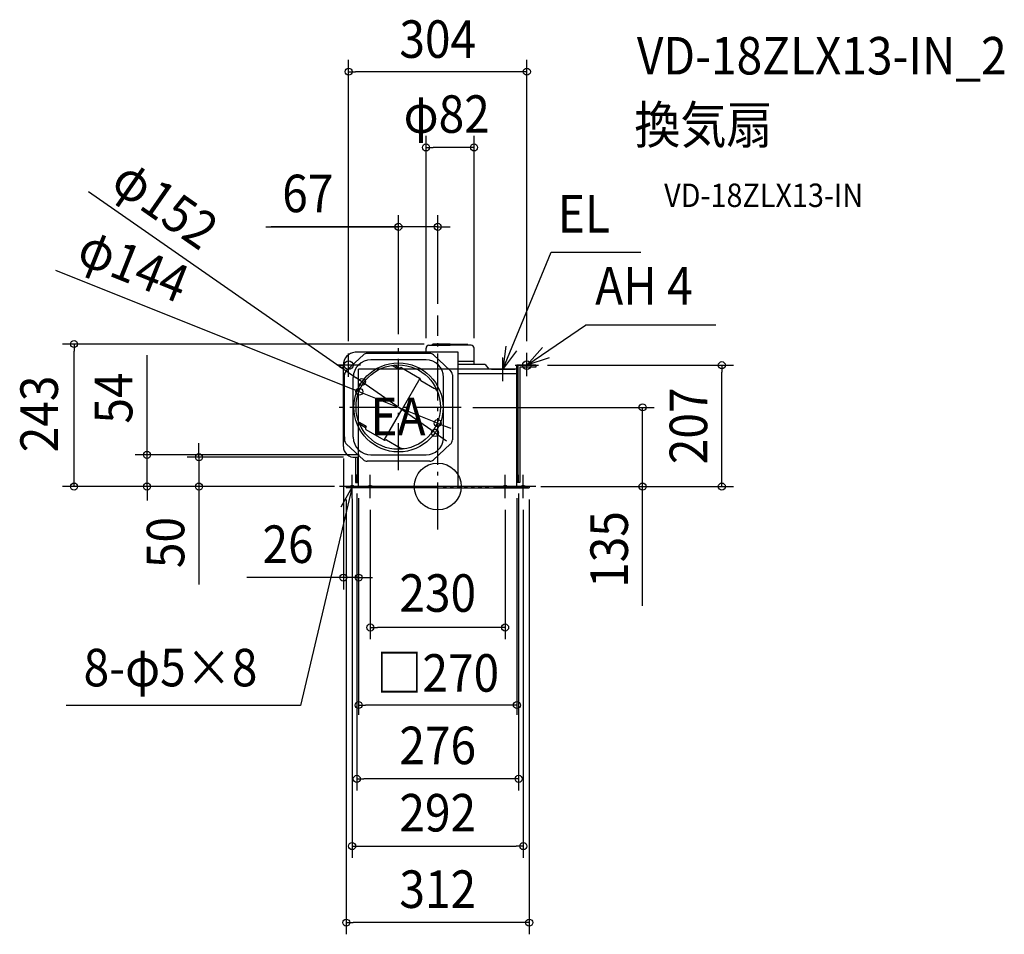
# Model space of a CAD drawing. Extents: x -713 to 966, y -764 to 796.
import ezdxf
from ezdxf.enums import TextEntityAlignment as Align

# ---------------------------------------------------------------- set-up
doc = ezdxf.new("R2010")
doc.units = 0
doc.header["$LTSCALE"] = 20
doc.header["$PDMODE"] = 3
doc.header["$PDSIZE"] = -2
doc.linetypes.add('DASHDOT', pattern=[5.5, 4, -0.6, 0.3, -0.6])
doc.linetypes.add('DASHED', pattern=[0.75, 0.5, -0.25])
doc.layers.get('DEFPOINTS').update_dxf_attribs({"linetype": 'CONTINUOUS'})
for name, color, linetype in [('ARRANGE', 1, 'CONTINUOUS'), ('BASIS', 6, 'DASHDOT'), ('DETAIL', 5, 'CONTINUOUS'), ('ETC', 61, 'CONTINUOUS'), ('FIX', 11, 'CONTINUOUS'), ('NOTE', 4, 'CONTINUOUS'), ('OUTLINE', 3, 'CONTINUOUS'), ('SIZE', 30, 'CONTINUOUS')]:
    doc.layers.add(name, color=color, linetype=linetype)
doc.styles.get("Standard").update_dxf_attribs({"font": 'SIMPLEX.shx', "width": 0.9, "height": 64, "bigfont": 'BIGFONT.shx'})

msp = doc.modelspace()

# ---------------------------------------------------------------- linework, layer by layer
at = {"layer": 'ARRANGE', "color": 1, "linetype": 'CONTINUOUS'}
msp.add_circle((0, 0), 40, dxfattribs=at)
msp.add_point((0, 0), dxfattribs=at)
at = {"layer": 'BASIS', "color": 6, "linetype": 'DASHDOT'}
for p, q in [((0, -73.2), (0, 291.5)), ((-67, 27.8), (-67, 240.1)), ((40, 135), (-175.4, 135))]:
    msp.add_line(p, q, dxfattribs=at)
at = {"layer": 'DEFPOINTS', "color": 30, "linetype": 'CONTINUOUS'}
for p in [(167.5, 207), (484.6, 207), (-129.4, 178.4), (-133.8, 161.8), (-0.2, 108.2), (-4.6, 91.6), (-161, 67.7), (-495.9, 54), (-114, 54), (-407.3, 50), (-141, 50), (-176, 0), (-156, 0), (-138, 8), (-135, 0), (138, 8), (156, 0), (-156, -2), (156, -2), (-146, -20), (146, -20), (-161, -155.4), (-138, -498.7), (146, -613.5), (-156, -743.9)]:
    msp.add_point(p, dxfattribs=at)
at = {"layer": 'DETAIL', "color": 5, "linetype": 'CONTINUOUS'}
for p, q in [((-20, 229), (-20, 235.9)), ((-14.9, 241), (21, 241)), ((-9.6, 241), (-8.5, 243)), ((21, 243), (-8.5, 243)), ((21, 243), (-1.1, 243)), ((-1.1, 241), (21, 241)), ((21, 243), (50.5, 243)), ((56.9, 241), (21, 241)), ((51.6, 241), (50.5, 243)), ((62, 208), (62, 235.9)), ((-126.8, 224.6), (-155.5, 198)), ((35, 229), (-141, 229)), ((-13.7, 227), (-120.3, 227)), ((-7.2, 224.6), (21.5, 198)), ((35, 0), (35, 229)), ((-167.2, 207), (-167.2, 203.5)), ((-167.2, 207), (-162, 207)), ((-167.2, 207), (-161, 207)), ((-167.2, 207), (-167.2, 203.5)), ((-167.2, 203.5), (-162, 203.5)), ((-167.2, 203.5), (-161, 203.5)), ((-161, 68), (-161, 207)), ((-20, 216), (-114, 216)), ((-65.8, 199.4), (-76.9, 205.8)), ((-64.5, 201.5), (-74.5, 207.3)), ((-65.8, 199.4), (-64.3, 202)), ((-61.5, 202.7), (-31.1, 185.1)), ((62, 213), (35, 213)), ((81, 208), (35, 208)), ((81, 208), (87.4, 200)), ((135, 0), (135, 207)), ((135, 200), (135, 207)), ((167.2, 207), (135, 207)), ((136.8, 207), (136.8, 7)), ((140.2, 203.5), (140.2, 7)), ((167.2, 203.5), (140.2, 203.5)), ((167.2, 207), (167.2, 203.5)), ((-159, 85), (-159, 190.4)), ((-144, 84), (-144, 186)), ((9.9, 81.4), (10, 186)), ((25, 190.4), (25, 79.6)), ((135, 200), (35, 200)), ((135, 192), (35, 192)), ((-30.4, 184.5), (-60.9, 131.9)), ((-30.1, 183.9), (-29.7, 182.1)), ((-28.7, 180.9), (-5.4, 167.4)), ((-91.3, 79.2), (-60.9, 131.9)), ((-123, 100.2), (-133, 105.9)), ((-121.8, 102.4), (-132.9, 108.8)), ((-121.8, 102.4), (-123.3, 99.8)), ((-159, 85), (-159, 79.6)), ((-122.5, 97), (-92.1, 79.5)), ((-126.8, 45.4), (-155.5, 72)), ((-90.6, 79.3), (-88.7, 79.7)), ((-87.2, 79.5), (-63.9, 66)), ((-7.2, 45.4), (21.5, 72)), ((-135, 0), (-135, 53)), ((-114, 54), (-20, 54)), ((-141, 50), (-135, 50)), ((-140.2, 50), (-140.2, 7)), ((-136.8, 50), (-136.8, 7)), ((-13.7, 43), (-120.3, 43)), ((-135, 20), (-138, 20)), ((-138, 8), (-138, 20)), ((135, 20), (138, 20)), ((138, 8), (138, 20)), ((0, 0), (-156, 0)), ((-156, 0), (-156, -2)), ((156, 0), (-153.5, 0)), ((-140.2, 7), (-135, 7)), ((-135, 8), (-138, 8)), ((135, 8), (138, 8)), ((140.2, 7), (135, 7)), ((156, 0), (156, -2)), ((0, -2), (-156, -2)), ((0, -2), (156, -2))]:
    msp.add_line(p, q, dxfattribs=at)
at = {"layer": 'DETAIL', "color": 5, "linetype": 'DASHED'}
for p, q in [((-117, 0), (-123, 0)), ((-105, 0), (-111, 0)), ((-93, 0), (-99, 0)), ((-81, 0), (-87, 0)), ((-57, 0), (-63, 0)), ((-45, 0), (-51, 0)), ((-33, 0), (-39, 0)), ((-21, 0), (-27, 0)), ((-9, 0), (-15, 0)), ((9, 0), (15, 0)), ((21, 0), (27, 0)), ((33, 0), (39, 0)), ((45, 0), (51, 0)), ((57, 0), (63, 0)), ((69, 0), (75, 0)), ((81, 0), (87, 0))]:
    msp.add_line(p, q, dxfattribs=at)
at = {"layer": 'DETAIL', "color": 5, "linetype": 'CONTINUOUS'}
for centre, radius in [((-67, 135), 76), ((-67.4, 135.6), 72)]:
    msp.add_circle(centre, radius, dxfattribs=at)
for centre, radius, start, end in [((-14.9, 235.9), 5.06, 90, 180), ((56.9, 235.9), 5.06, 0, 90), ((-139.2, 207.3), 21.8, 94.7132, 180.7394), ((-120.3, 217), 10, 90, 130.6013), ((-13.7, 217), 10, 49.3987, 90), ((-114, 186), 30, 90, 180), ((-78.4, 203.2), 3, 60, 99.3106), ((-62.5, 201), 2, 60, 150), ((-20, 186), 30, 0, 90), ((-149, 190.4), 10, 130.6013, 180), ((-32.1, 183.4), 2, 15, 60), ((15, 190.4), 10, 0, 49.3987), ((-27.7, 182.6), 2, 195, 240), ((-10.4, 158.7), 10, 22.0565, 60), ((-131.4, 111.4), 3, 200.6894, 240), ((-114, 84), 30, 180, 270), ((-121.5, 98.8), 2, 150, 240), ((-142.6, 68.3), 18.4, 180.955, 275.0705), ((-149, 79.6), 10, 180, 229.3987), ((-91.1, 81.2), 2, 240, 285), ((-88.2, 77.8), 2, 60, 105), ((-20, 84), 30, 270, 355.0919), ((15, 79.6), 10, 310.6013, 0), ((-58.9, 74.7), 10, 240, 277.9435), ((-58.9, 74.7), 10, 240, 277.9435), ((-120.3, 53), 10, 229.3987, 270), ((-13.7, 53), 10, 270, 310.6013)]:
    msp.add_arc(centre, radius, start, end, dxfattribs=at)
at = {"layer": 'FIX', "color": 11, "linetype": 'CONTINUOUS'}
for centre, radius in [((-152, 207), 7.5), ((152, 207), 7.5), ((-146, 0), 2.5), ((-115, 0), 2.5), ((115, 0), 2.5), ((146, 0), 2.5)]:
    msp.add_circle(centre, radius, dxfattribs=at)
at = {"layer": 'NOTE', "color": 4, "linetype": 'CONTINUOUS'}
for p, q in [((111, 199.8), (193.6, 399.9)), ((193.6, 399.9), (346.3, 399.9)), ((152, 207), (252.2, 275.2)), ((474.6, 275.2), (252.2, 275.2)), ((115.9, 239.5), (111, 199.8)), ((152, 207), (178.5, 236.9)), ((-152, 187), (-152, 227)), ((111, 199.8), (135.1, 231.7)), ((111, 180), (111, 220)), ((152, 188), (152, 228)), ((190, 219.7), (152, 207)), ((-132, 207), (-172, 207)), ((132, 207), (172, 207)), ((91.5, 200), (131.5, 200)), ((-146, -20), (-146, 20)), ((-115, -20), (-115, 20)), ((115, -20), (115, 20)), ((146, -20), (146, 20)), ((-154.5, 0), (-126, 0)), ((-135, 0), (-95, 0)), ((95, 0), (135, 0)), ((126, 0), (154.5, 0)), ((-146, -0.6), (-234.3, -373.8)), ((-146, -0.5), (-165.5, -35.5)), ((-145.4, -40.5), (-146, -0.5)), ((-234.3, -373.8), (-633.6, -373.8))]:
    msp.add_line(p, q, dxfattribs=at)
at = {"layer": 'OUTLINE', "color": 3, "linetype": 'CONTINUOUS'}
for p, q in [((135, 200), (-135, 200)), ((-135, 0), (-135, 200)), ((135, 0), (135, 200)), ((0, 0), (-167.5, 0)), ((167.5, 0), (-165, 0))]:
    msp.add_line(p, q, dxfattribs=at)
at = {"layer": 'OUTLINE', "color": 3, "linetype": 'DASHED'}
for p, q in [((-117, 0), (-123, 0)), ((-105, 0), (-111, 0)), ((-93, 0), (-99, 0)), ((-81, 0), (-87, 0)), ((-69, 0), (-75, 0)), ((-57, 0), (-63, 0)), ((-45, 0), (-51, 0)), ((-33, 0), (-39, 0)), ((-21, 0), (-27, 0)), ((-9, 0), (-15, 0)), ((9, 0), (15, 0)), ((21, 0), (27, 0)), ((33, 0), (39, 0)), ((45, 0), (51, 0)), ((57, 0), (63, 0)), ((69, 0), (75, 0)), ((81, 0), (87, 0))]:
    msp.add_line(p, q, dxfattribs=at)
at = {"layer": 'SIZE', "color": 30, "linetype": 'CONTINUOUS'}
for p, q in [((-152, 248), (-152, 727.7)), ((152, 248), (152, 727.7)), ((-152, 707.7), (-140, 707.7)), ((140, 707.7), (-140, 707.7)), ((152, 707.7), (140, 707.7)), ((-20, 253.3), (-20, 598.4)), ((62, 253.3), (62, 598.4)), ((-20, 578.4), (-8, 578.4)), ((50, 578.4), (-8, 578.4)), ((62, 578.4), (50, 578.4)), ((-595.5, 503.2), (-139.2, 185.3)), ((-67, 260.1), (-67, 463)), ((0, 311.5), (0, 463)), ((0, 311.5), (0, 463)), ((-293.2, 443), (-67, 443)), ((-69, 443), (-284, 443)), ((-79, 443), (-91, 443)), ((-67, 443), (-79, 443)), ((0, 443), (-67, 443)), ((0, 443), (-67, 443)), ((-12, 443), (-24, 443)), ((0, 443), (-12, 443)), ((0, 443), (12, 443)), ((0, 443), (21, 443)), ((-652.2, 369.3), (-145, 166.2)), ((-23, 243), (-640.3, 243)), ((-620.3, 243), (-620.3, 231)), ((-620.3, 12), (-620.3, 231)), ((-495.9, 66), (-495.9, 224)), ((187.5, 207), (504.6, 207)), ((484.6, 207), (484.6, 195)), ((-129.4, 178.4), (-139.2, 185.3)), ((484.6, 12), (484.6, 195)), ((-4.6, 91.6), (-129.4, 178.4)), ((-133.8, 161.8), (-145, 166.2)), ((-0.2, 108.2), (-133.8, 161.8)), ((60, 135), (369.4, 135)), ((349.4, -203.7), (349.4, 135)), ((-0.2, 108.2), (11, 103.8)), ((11, 103.8), (22.1, 99.3)), ((-4.6, 91.6), (5.2, 84.7)), ((5.2, 84.7), (15.1, 77.8)), ((-407.3, 62), (-407.3, 74)), ((-134, 54), (-515.9, 54)), ((-495.9, 54), (-495.9, 66)), ((-495.9, 0), (-495.9, 54)), ((-407.3, 50), (-407.3, 62)), ((-161, 50), (-427.3, 50)), ((-407.3, 50), (-407.3, 0)), ((-161, 47.7), (-161, -175.4)), ((-620.3, 12), (-620.3, 24)), ((-187.5, 0), (-640.3, 0)), ((-187.5, 0), (-640.3, 0)), ((-620.3, 0), (-620.3, 12)), ((-620.3, 0), (-620.3, 12)), ((-196, 0), (-515.9, 0)), ((-495.9, 0), (-495.9, -12)), ((-176, 0), (-427.3, 0)), ((-407.3, 0), (-407.3, -12)), ((176, 0), (504.6, 0)), ((187.5, 0), (369.4, 0)), ((484.6, 0), (484.6, 12)), ((-495.9, -12), (-495.9, -24)), ((-407.3, -12), (-407.3, -167.3)), ((-138, -12), (-138, -518.7)), ((138, -12), (138, -518.7)), ((-156, -22), (-156, -763.9)), ((-135, -20), (-135, -389.7)), ((-135, -20), (-135, -198.3)), ((-135, -20), (-135, -198.3)), ((-135, -20), (-135, -175.4)), ((135, -20), (135, -389.7)), ((156, -22), (156, -763.9)), ((-146, -40), (-146, -633.5)), ((-115, -40), (-115, -260.5)), ((115, -40), (115, -260.5)), ((146, -40), (146, -633.5)), ((-173, -155.4), (-325.5, -155.4)), ((-161, -155.4), (-173, -155.4)), ((-135, -155.4), (-161, -155.4)), ((-135, -155.4), (-123, -155.4)), ((-123, -155.4), (-111, -155.4)), ((-115, -240.5), (-103, -240.5)), ((103, -240.5), (-103, -240.5)), ((115, -240.5), (103, -240.5)), ((-135, -372.8), (-123, -372.8)), ((123, -372.8), (-123, -372.8)), ((135, -372.8), (123, -372.8)), ((-138, -498.7), (-126, -498.7)), ((126, -498.7), (-126, -498.7)), ((138, -498.7), (126, -498.7)), ((-146, -613.5), (-134, -613.5)), ((-134, -613.5), (134, -613.5)), ((146, -613.5), (134, -613.5)), ((-156, -743.9), (-144, -743.9)), ((144, -743.9), (-144, -743.9)), ((156, -743.9), (144, -743.9))]:
    msp.add_line(p, q, dxfattribs=at)
for centre in [(-152, 707.7), (152, 707.7), (-20, 578.4), (62, 578.4), (-67, 443), (0, 443), (0, 443), (-620.3, 243), (484.6, 207), (-129.4, 178.4), (-133.8, 161.8), (349.4, 135), (-0.2, 108.2), (-4.6, 91.6), (-495.9, 54), (-407.3, 50), (-620.3, 0), (-620.3, 0), (-495.9, 0), (-407.3, 0), (349.4, 0), (484.6, 0), (-161, -155.4), (-135, -155.4), (-115, -240.5), (115, -240.5), (-135, -372.8), (135, -372.8), (-138, -498.7), (138, -498.7), (-146, -613.5), (146, -613.5), (-156, -743.9), (156, -743.9)]:
    msp.add_circle(centre, 6, dxfattribs=at)

# ---------------------------------------------------------------- texts
at = {"layer": 'ETC', "color": 61, "linetype": 'CONTINUOUS', "width": 0.9}
for s, height, p in [('VD-18ZLX13-IN_2', 64, (339.7, 702.9)), ('換気扇', 64, (335.5, 585)), ('VD-18ZLX13-IN', 40, (386.2, 476.8))]:
    msp.add_text(s, height=height, dxfattribs=at).set_placement(p)
at = {"layer": 'NOTE', "color": 4, "linetype": 'CONTINUOUS', "width": 0.9}
for s, p in [('EL', (204.8, 433.3)), ('AH 4', (268.6, 310.4)), ('EA', (-114.9, 87.5)), ('8-φ5×8', (-604.1, -340.9))]:
    msp.add_text(s, height=64, dxfattribs=at).set_placement(p)
at = {"layer": 'SIZE', "color": 30, "linetype": 'CONTINUOUS', "width": 0.9}
for s, p in [('304', (0, 731.3)), ('φ82', (15.3, 603.4)), ('67', (-221.6, 468)), ('26', (-255.3, -130.4)), ('230', (0, -213.7)), ('□270', (0, -350)), ('276', (0, -473.7)), ('292', (0, -588.5)), ('312', (0, -718.9))]:
    msp.add_text(s, height=64, dxfattribs=at).set_placement(p, align=Align.CENTER)
for s, rotation, p in [('φ152', 325.1363, (-483.1, 455.3)), ('φ144', 338.1807, (-530.6, 347.5)), ('243', 90, (-647.9, 123.8)), ('54', 90, (-520.9, 151)), ('207', 90, (459.6, 103.5)), ('135', 90, (324.4, -107.4)), ('50', 90, (-432.3, -95.6))]:
    msp.add_text(s, height=64, rotation=rotation, dxfattribs=at).set_placement(p, align=Align.CENTER)

doc.saveas('drawing.dxf')
